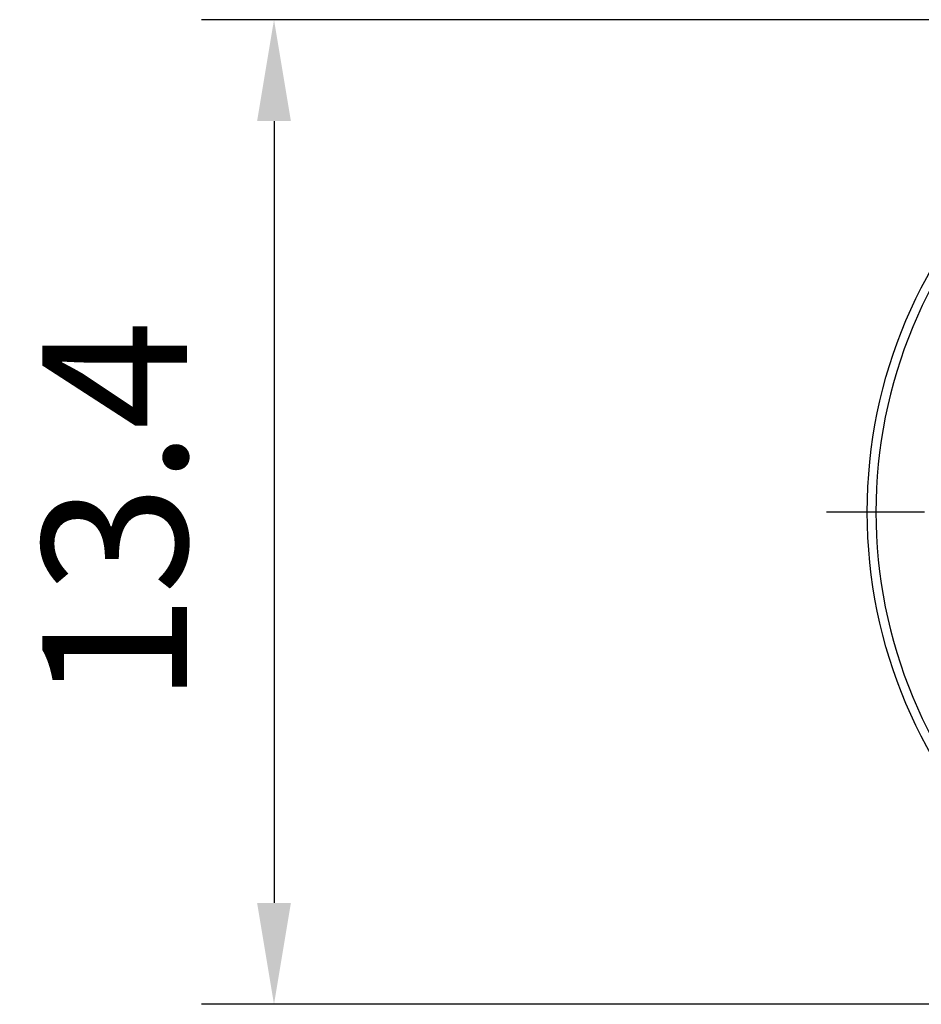
# Model space of a CAD drawing. Extents: x -1920 to 10040, y 0 to 6534.
# Drawn here: x 7640 to 7951, y 1232 to 1572 of the extents above; entities that cross this region are included whole.
import ezdxf

# ---------------------------------------------------------------- set-up
doc = ezdxf.new("R2010")
doc.units = 0
doc.header["$LTSCALE"] = 5
doc.header["$MEASUREMENT"] = 0
doc.linetypes.add('GEN7', pattern=[15, 10, -2.5, 0, -2.5])
doc.layers.get('0').update_dxf_attribs({"linetype": 'CONTINUOUS'})
doc.layers.add('7', color=4, linetype='GEN7')
doc.styles.add('ISO', font='GENISO.SHX')
doc.dimstyles.new('GEN-ISO', dxfattribs={"dimtxt": 50, "dimasz": 50, "dimexe": 40, "dimexo": 1, "dimgap": 30, "dimtad": 0, "dimtih": 1, "dimtoh": 1, "dimdec": 1, "dimdsep": 46, "dimtxsty": 'ISO', "dimcen": 2, "dimclrd": 256, "dimclre": 256, "dimclrt": 2, "dimadec": 0, "dimazin": 0, "dimtp": 0.1, "dimtm": 0.1, "dimtfac": 0.05, "dimtdec": 1, "dimtix": 1, "dimtmove": 2, "dimatfit": 3, "dimfxl": 0, "dimtolj": 1, "dimarcsym": 0})

# ---------------------------------------------------------------- blocks, each defined once
blk = doc.blocks.new('*D135')
at = {"color": 3, "lineweight": 25}
for p, q in [((8145.42, 1571.55), (7702.74, 1571.55)), ((7727.74, 1536.55), (7727.74, 1266.55)), ((8145.42, 1231.55), (7702.74, 1231.55))]:
    blk.add_line(p, q, dxfattribs=at)
at = {"color": 3}
for points in [[(7733.57, 1536.55), (7721.9, 1536.55), (7727.74, 1571.55)], [(7721.9, 1266.55), (7733.57, 1266.55), (7727.74, 1231.55)]]:
    blk.add_solid(points, dxfattribs=at)
at = {"color": 2, "insert": (7672.74, 1401.55), "char_height": 50, "attachment_point": 5, "rotation": 90, "style": 'ISO'}
blk.add_mtext('\\A1;13.4', dxfattribs=at)

msp = doc.modelspace()

# ---------------------------------------------------------------- linework, layer by layer
msp.add_circle((8102.57, 1401.55), 170)
msp.add_open_spline([(8102.57, 1568.55), (8058.28, 1568.55), (8015.8, 1550.96), (7953.16, 1488.32), (7935.57, 1445.84), (7935.57, 1357.26), (7953.16, 1314.78), (8015.8, 1252.15), (8058.28, 1234.55), (8102.57, 1234.55)], degree=3, knots=[0, 0, 0, 0, 0.25, 0.25, 0.5, 0.5, 0.75, 0.75, 1, 1, 1, 1])
at = {"layer": '7'}
msp.add_line((8102.57, 1401.55), (7918.49, 1401.55), dxfattribs=at)

# ---------------------------------------------------------------- dimensions: what is measured, and where the dimension line sits
dim = msp.add_linear_dim(base=(7727.74, 1231.55), p1=(8146.42, 1571.55), p2=(8146.42, 1231.55), angle=90, dimstyle='GEN-ISO', override={"dimasz": 35, "dimexe": 25, "dimtad": 1, "dimtih": 0, "dimtoh": 0, "dimlfac": 0.03937, "dimclrd": 3, "dimclre": 3, "dimadec": 2, "dimazin": 2, "dimlwd": 25, "dimlwe": 25})
dim.commit()
dim.dimension.update_dxf_attribs({"geometry": '*D135', "text_midpoint": (7672.74, 1401.55)})

doc.saveas('drawing.dxf')
